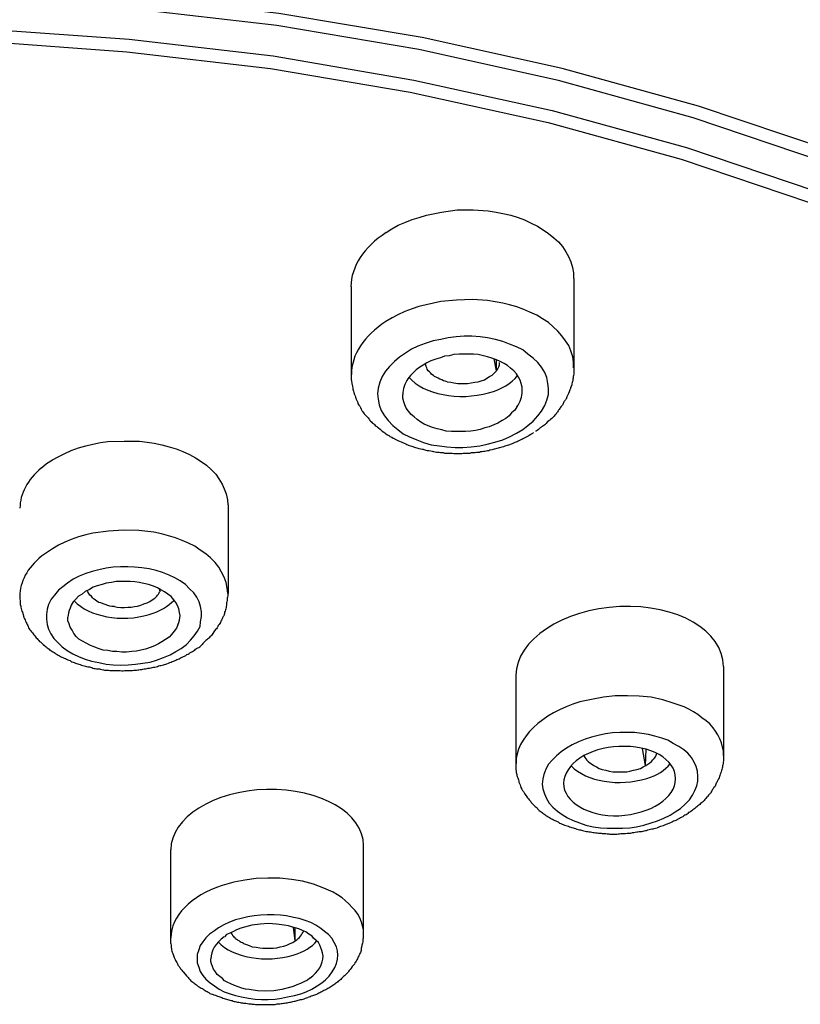
# Model space of a CAD drawing. Units: millimetres. Extents: x -1202 to 1415, y -1585 to 1911.
# Drawn here: x -568 to -558, y 418 to 432 of the extents above; entities that cross this region are included whole.
import ezdxf

# ---------------------------------------------------------------- set-up
doc = ezdxf.new("R2010")
doc.units = ezdxf.units.MM
doc.header["$MEASUREMENT"] = 0
doc.layers.add('Layer 1', color=7, linetype='Continuous')

msp = doc.modelspace()

# ---------------------------------------------------------------- linework, layer by layer
at = {"layer": 'Layer 1', "lineweight": 25}
for points in [[(-546.422, 420.91), (-546.685, 421.534), (-546.99, 422.145), (-547.75, 423.345), (-548.68, 424.488), (-549.773, 425.566), (-551.015, 426.582), (-552.392, 427.519), (-553.883, 428.378), (-555.494, 429.151), (-557.184, 429.84), (-558.959, 430.436), (-560.804, 430.948), (-562.7, 431.366), (-564.645, 431.693), (-566.618, 431.927), (-568.613, 432.069), (-570.622, 432.119)], [(-546.571, 420.804), (-546.834, 421.428), (-547.139, 422.039), (-547.885, 423.224), (-548.814, 424.36), (-549.893, 425.439), (-551.129, 426.44), (-552.499, 427.377), (-553.989, 428.228), (-555.572, 428.995), (-557.262, 429.684), (-559.03, 430.28), (-560.854, 430.784), (-562.749, 431.203), (-564.673, 431.53), (-566.639, 431.757), (-568.627, 431.899), (-570.622, 431.949)], [(-570.622, 431.53), (-568.641, 431.487), (-566.675, 431.345), (-564.723, 431.118), (-562.813, 430.791), (-560.939, 430.38), (-559.122, 429.876), (-557.368, 429.287), (-555.7, 428.605), (-554.124, 427.845), (-552.648, 427.001), (-551.292, 426.071), (-550.071, 425.077), (-548.992, 424.012), (-548.076, 422.883), (-547.331, 421.705), (-547.026, 421.102), (-546.77, 420.484)], [(-570.622, 431.359), (-568.655, 431.316), (-566.703, 431.175), (-564.758, 430.948), (-562.863, 430.628), (-560.996, 430.216), (-559.193, 429.719), (-557.454, 429.13), (-555.792, 428.456), (-554.224, 427.696), (-552.761, 426.852), (-551.405, 425.936), (-550.192, 424.942), (-549.127, 423.884), (-548.211, 422.77), (-547.48, 421.599), (-547.175, 420.995), (-546.919, 420.385)], [(-563.191, 428.725), (-563.113, 428.775), (-563.028, 428.825), (-562.936, 428.86), (-562.837, 428.903), (-562.744, 428.931), (-562.645, 428.96), (-562.439, 429.002), (-562.226, 429.031), (-562.013, 429.031), (-561.807, 429.017), (-561.701, 429.002), (-561.608, 428.981), (-561.502, 428.96), (-561.403, 428.931), (-561.317, 428.896), (-561.225, 428.853), (-561.14, 428.811), (-561.062, 428.761), (-560.991, 428.711), (-560.92, 428.654), (-560.856, 428.598), (-560.799, 428.534), (-560.757, 428.463), (-560.721, 428.399), (-560.686, 428.328), (-560.664, 428.25), (-560.65, 428.179), (-560.65, 428.101)], [(-560.647, 428.101), (-560.647, 426.894)], [(-563.664, 427.995), (-563.664, 426.802)], [(-560.652, 426.894), (-560.652, 426.972), (-560.659, 427.043), (-560.687, 427.121), (-560.715, 427.193), (-560.758, 427.256), (-560.808, 427.327), (-560.865, 427.391), (-560.928, 427.448), (-560.992, 427.505), (-561.07, 427.554), (-561.148, 427.604), (-561.241, 427.647), (-561.326, 427.682), (-561.418, 427.718), (-561.518, 427.746), (-561.61, 427.767), (-561.816, 427.803), (-562.022, 427.817), (-562.235, 427.81), (-562.448, 427.789), (-562.646, 427.746), (-562.746, 427.725), (-562.838, 427.69), (-562.937, 427.654), (-563.03, 427.611), (-563.108, 427.569), (-563.193, 427.519)], [(-561.34, 426.057), (-561.269, 426.113), (-561.198, 426.17), (-561.134, 426.241), (-561.085, 426.305), (-561.042, 426.383), (-561.014, 426.454), (-560.992, 426.532), (-560.992, 426.61), (-560.999, 426.681), (-561.014, 426.759), (-561.042, 426.83), (-561.085, 426.901), (-561.134, 426.966), (-561.198, 427.022), (-561.269, 427.079), (-561.34, 427.136), (-561.425, 427.178), (-561.518, 427.214), (-561.61, 427.249), (-561.709, 427.277), (-561.816, 427.299), (-561.915, 427.313), (-562.029, 427.32), (-562.135, 427.32), (-562.242, 427.313), (-562.348, 427.299), (-562.448, 427.277), (-562.554, 427.256), (-562.66, 427.221), (-562.76, 427.185), (-562.845, 427.143), (-562.93, 427.093)], [(-562.93, 427.093), (-563.008, 427.036), (-563.079, 426.979), (-563.143, 426.908), (-563.2, 426.845), (-563.243, 426.774), (-563.278, 426.696), (-563.299, 426.618), (-563.306, 426.54), (-563.299, 426.469), (-563.285, 426.39), (-563.257, 426.312), (-563.214, 426.241), (-563.164, 426.177), (-563.101, 426.113), (-563.03, 426.057), (-562.959, 426), (-562.873, 425.957), (-562.774, 425.915), (-562.682, 425.879), (-562.582, 425.851), (-562.469, 425.836), (-562.369, 425.823), (-562.256, 425.815), (-562.149, 425.815), (-562.036, 425.823), (-561.922, 425.836), (-561.823, 425.858), (-561.716, 425.886), (-561.61, 425.915), (-561.518, 425.957), (-561.425, 426.007), (-561.34, 426.057)], [(-561.348, 426.582), (-561.348, 426.631), (-561.362, 426.681), (-561.376, 426.724), (-561.398, 426.767), (-561.426, 426.809), (-561.462, 426.852), (-561.504, 426.887), (-561.547, 426.923), (-561.589, 426.951), (-561.646, 426.979), (-561.696, 427.001), (-561.76, 427.022), (-561.816, 427.043), (-561.873, 427.057), (-561.944, 427.072), (-562.008, 427.079), (-562.072, 427.079), (-562.136, 427.079), (-562.2, 427.079), (-562.271, 427.072), (-562.335, 427.057), (-562.399, 427.05), (-562.455, 427.029), (-562.519, 427.008), (-562.583, 426.986), (-562.64, 426.958), (-562.69, 426.93), (-562.732, 426.901), (-562.782, 426.866), (-562.824, 426.823), (-562.86, 426.788), (-562.895, 426.745)], [(-561.697, 426.852), (-561.726, 427.015)], [(-561.697, 426.852), (-561.697, 427.001)], [(-562.654, 426.93), (-562.661, 426.951)], [(-562.363, 426.703), (-562.391, 426.71), (-562.413, 426.717), (-562.434, 426.731), (-562.462, 426.738), (-562.484, 426.752), (-562.505, 426.759), (-562.533, 426.774), (-562.548, 426.788), (-562.569, 426.802), (-562.59, 426.823), (-562.604, 426.837), (-562.619, 426.852), (-562.633, 426.873), (-562.64, 426.894), (-562.647, 426.908), (-562.654, 426.923), (-562.654, 426.93)], [(-562.363, 426.703), (-562.313, 426.696), (-562.271, 426.688), (-562.221, 426.681), (-562.171, 426.681), (-562.122, 426.681), (-562.086, 426.681), (-562.037, 426.688), (-561.987, 426.696), (-561.944, 426.703), (-561.902, 426.717), (-561.859, 426.731), (-561.824, 426.752), (-561.788, 426.774), (-561.753, 426.795), (-561.724, 426.823), (-561.71, 426.837), (-561.696, 426.852)], [(-561.419, 426.362), (-561.447, 426.319), (-561.49, 426.284), (-561.525, 426.241), (-561.568, 426.206), (-561.618, 426.177), (-561.675, 426.142), (-561.731, 426.121), (-561.795, 426.092), (-561.852, 426.078), (-561.916, 426.057), (-561.98, 426.042), (-562.044, 426.035), (-562.115, 426.028), (-562.171, 426.028), (-562.242, 426.028), (-562.306, 426.028), (-562.377, 426.035), (-562.434, 426.05), (-562.498, 426.064), (-562.562, 426.085), (-562.619, 426.106), (-562.675, 426.128), (-562.718, 426.156), (-562.768, 426.191), (-562.81, 426.227), (-562.853, 426.262), (-562.888, 426.305), (-562.917, 426.348), (-562.938, 426.39), (-562.952, 426.433), (-562.966, 426.482), (-562.966, 426.532)], [(-567.862, 425.538), (-567.791, 425.595), (-567.713, 425.644), (-567.635, 425.687), (-567.543, 425.73), (-567.458, 425.772), (-567.358, 425.808), (-567.259, 425.836), (-567.167, 425.858), (-567.06, 425.879), (-566.961, 425.893), (-566.741, 425.9), (-566.535, 425.9), (-566.429, 425.886), (-566.336, 425.872), (-566.23, 425.851), (-566.13, 425.822), (-566.038, 425.794), (-565.946, 425.758), (-565.854, 425.716), (-565.775, 425.673), (-565.697, 425.623), (-565.626, 425.574), (-565.562, 425.517), (-565.499, 425.453), (-565.456, 425.389), (-565.413, 425.318), (-565.385, 425.254), (-565.357, 425.183), (-565.342, 425.105), (-565.335, 425.034)], [(-565.332, 425.034), (-565.332, 423.835)], [(-565.336, 423.835), (-565.343, 423.906), (-565.357, 423.984), (-565.386, 424.055), (-565.421, 424.126), (-565.457, 424.19), (-565.506, 424.254), (-565.57, 424.317), (-565.634, 424.374), (-565.712, 424.424), (-565.783, 424.474), (-565.868, 424.516), (-565.954, 424.552), (-566.046, 424.587), (-566.138, 424.615), (-566.237, 424.644), (-566.337, 424.665), (-566.543, 424.687), (-566.749, 424.694), (-566.954, 424.68), (-567.167, 424.651), (-567.26, 424.63), (-567.359, 424.602), (-567.458, 424.566), (-567.544, 424.531), (-567.629, 424.488), (-567.714, 424.438), (-567.792, 424.388), (-567.863, 424.339)], [(-565.897, 423.146), (-565.84, 423.203), (-565.79, 423.26), (-565.748, 423.324), (-565.712, 423.388), (-565.705, 423.452), (-565.691, 423.522), (-565.691, 423.586), (-565.705, 423.657), (-565.726, 423.721), (-565.755, 423.785), (-565.797, 423.842), (-565.854, 423.899), (-565.911, 423.956), (-565.982, 424.005), (-566.053, 424.048), (-566.131, 424.083), (-566.223, 424.119), (-566.308, 424.147), (-566.401, 424.168), (-566.5, 424.183), (-566.6, 424.19), (-566.692, 424.197), (-566.791, 424.197), (-566.891, 424.19), (-566.983, 424.176), (-567.082, 424.154), (-567.175, 424.133), (-567.26, 424.105), (-567.352, 424.069), (-567.43, 424.027), (-567.508, 423.977), (-567.572, 423.927)], [(-567.572, 423.927), (-567.629, 423.878), (-567.686, 423.813), (-567.728, 423.757), (-567.764, 423.686), (-567.785, 423.622), (-567.792, 423.551), (-567.792, 423.487), (-567.785, 423.416), (-567.764, 423.352), (-567.735, 423.288), (-567.693, 423.224), (-567.636, 423.167), (-567.579, 423.111), (-567.515, 423.061), (-567.437, 423.018), (-567.352, 422.976), (-567.267, 422.947), (-567.182, 422.919), (-567.082, 422.898), (-566.983, 422.876), (-566.891, 422.869), (-566.784, 422.862), (-566.685, 422.869), (-566.585, 422.876), (-566.486, 422.891), (-566.387, 422.905), (-566.301, 422.933), (-566.209, 422.969), (-566.117, 423.004), (-566.039, 423.047), (-565.968, 423.089), (-565.897, 423.146)], [(-565.983, 423.537), (-565.99, 423.579), (-565.998, 423.629), (-566.019, 423.671), (-566.04, 423.714), (-566.069, 423.749), (-566.104, 423.792), (-566.147, 423.828), (-566.196, 423.856), (-566.246, 423.885), (-566.289, 423.913), (-566.345, 423.934), (-566.409, 423.956), (-566.473, 423.969), (-566.537, 423.984), (-566.594, 423.991), (-566.658, 423.998), (-566.722, 423.998), (-566.793, 423.998), (-566.849, 423.998), (-566.913, 423.984), (-566.984, 423.977), (-567.041, 423.956), (-567.105, 423.941), (-567.162, 423.92), (-567.211, 423.891), (-567.268, 423.863), (-567.311, 423.828), (-567.361, 423.799), (-567.396, 423.757), (-567.432, 423.721), (-567.46, 423.679), (-567.474, 423.636)], [(-566.871, 423.657), (-566.906, 423.657), (-566.935, 423.664), (-566.963, 423.671), (-566.999, 423.686), (-567.027, 423.693), (-567.055, 423.707), (-567.084, 423.714), (-567.105, 423.728), (-567.133, 423.749), (-567.155, 423.764), (-567.169, 423.778), (-567.183, 423.799), (-567.204, 423.813), (-567.219, 423.835), (-567.233, 423.856), (-567.24, 423.877)], [(-566.871, 423.657), (-566.835, 423.65), (-566.786, 423.643), (-566.736, 423.643), (-566.693, 423.65), (-566.644, 423.65), (-566.601, 423.657), (-566.558, 423.664), (-566.516, 423.679), (-566.473, 423.693), (-566.431, 423.707), (-566.395, 423.728), (-566.36, 423.749), (-566.324, 423.771), (-566.296, 423.799), (-566.289, 423.813), (-566.274, 423.828), (-566.267, 423.842), (-566.26, 423.856)], [(-566.255, 423.856), (-566.262, 423.898)], [(-566.255, 423.856), (-566.255, 423.898)], [(-566.012, 423.409), (-566.033, 423.366), (-566.061, 423.323), (-566.097, 423.281), (-566.132, 423.245), (-566.182, 423.21), (-566.232, 423.182), (-566.274, 423.153), (-566.331, 423.125), (-566.388, 423.103), (-566.452, 423.082), (-566.516, 423.068), (-566.573, 423.054), (-566.636, 423.047), (-566.707, 423.04), (-566.771, 423.04), (-566.842, 423.047), (-566.899, 423.047), (-566.963, 423.061), (-567.027, 423.068), (-567.091, 423.089), (-567.148, 423.111), (-567.197, 423.132), (-567.254, 423.161), (-567.304, 423.189), (-567.353, 423.217), (-567.389, 423.253), (-567.424, 423.295), (-567.446, 423.338), (-567.474, 423.38), (-567.488, 423.423), (-567.503, 423.466), (-567.503, 423.515)], [(-561.435, 422.727), (-561.435, 421.534)], [(-558.617, 422.848), (-558.617, 421.641)], [(-558.618, 421.641), (-558.618, 421.698), (-558.633, 421.755), (-558.647, 421.811), (-558.668, 421.868), (-558.697, 421.918), (-558.725, 421.968), (-558.76, 422.017), (-558.803, 422.067), (-558.853, 422.109), (-558.91, 422.152), (-558.966, 422.195), (-559.023, 422.23), (-559.087, 422.266), (-559.151, 422.301), (-559.3, 422.351), (-559.442, 422.394), (-559.598, 422.429), (-559.761, 422.443), (-559.918, 422.45), (-560.088, 422.45), (-560.244, 422.429), (-560.407, 422.401), (-560.564, 422.365)], [(-559.598, 420.726), (-559.513, 420.754), (-559.428, 420.789), (-559.343, 420.832), (-559.272, 420.875), (-559.201, 420.924), (-559.137, 420.981), (-559.08, 421.038), (-559.037, 421.102), (-559.009, 421.165), (-558.981, 421.229), (-558.966, 421.293), (-558.966, 421.357), (-558.973, 421.428), (-558.988, 421.492), (-559.016, 421.549), (-559.051, 421.613), (-559.101, 421.67), (-559.158, 421.719), (-559.222, 421.762), (-559.3, 421.804), (-559.371, 421.847), (-559.456, 421.875), (-559.548, 421.904), (-559.634, 421.925), (-559.726, 421.939), (-559.825, 421.953), (-559.918, 421.953), (-560.024, 421.953), (-560.123, 421.947), (-560.216, 421.932), (-560.315, 421.911), (-560.407, 421.89)], [(-560.407, 421.89), (-560.493, 421.861), (-560.585, 421.826), (-560.67, 421.783), (-560.748, 421.741), (-560.819, 421.691), (-560.883, 421.634), (-560.94, 421.577), (-560.989, 421.521), (-561.025, 421.456), (-561.053, 421.385), (-561.068, 421.322), (-561.075, 421.251), (-561.068, 421.187), (-561.046, 421.123), (-561.018, 421.059), (-560.982, 420.995), (-560.933, 420.938), (-560.869, 420.888), (-560.805, 420.839), (-560.734, 420.796), (-560.656, 420.761), (-560.571, 420.726), (-560.485, 420.697), (-560.386, 420.676), (-560.287, 420.661), (-560.194, 420.655), (-560.095, 420.655), (-559.989, 420.655), (-559.889, 420.661), (-559.797, 420.676), (-559.698, 420.697), (-559.598, 420.726)], [(-559.674, 421.506), (-559.717, 421.733)], [(-559.674, 421.506), (-559.667, 421.726)], [(-560.375, 421.506), (-560.34, 421.485), (-560.304, 421.463), (-560.262, 421.45), (-560.212, 421.442), (-560.17, 421.428), (-560.12, 421.421), (-560.07, 421.421), (-560.028, 421.421), (-559.978, 421.421), (-559.928, 421.421), (-559.886, 421.428), (-559.836, 421.442), (-559.793, 421.45), (-559.744, 421.463), (-559.708, 421.485), (-559.673, 421.506)], [(-566.113, 420.363), (-566.113, 419.171)], [(-563.501, 420.42), (-563.501, 419.227)], [(-563.495, 419.228), (-563.495, 419.277), (-563.51, 419.334), (-563.524, 419.384), (-563.545, 419.44), (-563.573, 419.49), (-563.609, 419.54), (-563.651, 419.583), (-563.694, 419.632), (-563.744, 419.675), (-563.786, 419.71), (-563.85, 419.753), (-563.907, 419.788), (-563.971, 419.817), (-564.035, 419.845), (-564.177, 419.895), (-564.326, 419.937), (-564.475, 419.959), (-564.631, 419.98), (-564.794, 419.98), (-564.951, 419.973), (-565.107, 419.952), (-565.256, 419.923), (-565.412, 419.881)], [(-565.234, 419.412), (-565.313, 419.384), (-565.391, 419.348), (-565.462, 419.306), (-565.518, 419.263), (-565.582, 419.22), (-565.632, 419.171), (-565.675, 419.114), (-565.71, 419.064), (-565.731, 419.008), (-565.753, 418.944), (-565.753, 418.887), (-565.753, 418.83), (-565.731, 418.773), (-565.71, 418.716), (-565.675, 418.66), (-565.632, 418.61), (-565.575, 418.56), (-565.518, 418.518), (-565.455, 418.475), (-565.384, 418.44), (-565.305, 418.411), (-565.234, 418.39), (-565.149, 418.369), (-565.057, 418.354), (-564.965, 418.34), (-564.88, 418.333), (-564.787, 418.333), (-564.695, 418.34), (-564.61, 418.354), (-564.525, 418.369), (-564.432, 418.39), (-564.347, 418.411)], [(-564.347, 418.411), (-564.276, 418.44), (-564.198, 418.475), (-564.127, 418.518), (-564.063, 418.56), (-564.014, 418.603), (-563.964, 418.652), (-563.921, 418.71), (-563.886, 418.766), (-563.864, 418.823), (-563.85, 418.88), (-563.843, 418.937), (-563.85, 418.993), (-563.864, 419.05), (-563.893, 419.107), (-563.928, 419.164), (-563.971, 419.213), (-564.028, 419.256), (-564.077, 419.298), (-564.141, 419.341), (-564.212, 419.377), (-564.29, 419.405), (-564.368, 419.434), (-564.447, 419.447), (-564.539, 419.469), (-564.624, 419.476), (-564.709, 419.483), (-564.801, 419.483), (-564.894, 419.476), (-564.979, 419.469), (-565.064, 419.455), (-565.156, 419.434), (-565.234, 419.412)], [(-564.045, 418.922), (-564.053, 418.965), (-564.06, 419), (-564.074, 419.036), (-564.088, 419.071), (-564.109, 419.107), (-564.138, 419.135), (-564.173, 419.164), (-564.195, 419.192), (-564.237, 419.22), (-564.28, 419.249), (-564.322, 419.27), (-564.372, 419.291), (-564.422, 419.306), (-564.471, 419.32), (-564.514, 419.334), (-564.571, 419.341), (-564.677, 419.356), (-564.784, 419.362), (-564.897, 419.356), (-565.011, 419.341), (-565.11, 419.313), (-565.16, 419.299), (-565.217, 419.277), (-565.259, 419.256), (-565.309, 419.235), (-565.352, 419.213), (-565.38, 419.185)], [(-564.423, 419.128), (-564.444, 419.313)], [(-564.423, 419.128), (-564.423, 419.306)], [(-565.124, 419.093), (-565.139, 419.1), (-565.153, 419.107), (-565.167, 419.114), (-565.181, 419.128), (-565.195, 419.135), (-565.203, 419.142), (-565.217, 419.149), (-565.231, 419.157), (-565.238, 419.171), (-565.252, 419.178), (-565.259, 419.192), (-565.266, 419.199), (-565.274, 419.213), (-565.281, 419.22), (-565.288, 419.235), (-565.295, 419.242)], [(-565.124, 419.093), (-565.082, 419.078), (-565.046, 419.064), (-565.004, 419.05), (-564.954, 419.043), (-564.904, 419.036), (-564.862, 419.029), (-564.812, 419.029), (-564.77, 419.029), (-564.72, 419.029), (-564.67, 419.036), (-564.628, 419.05), (-564.578, 419.057), (-564.535, 419.071), (-564.493, 419.093), (-564.457, 419.107), (-564.422, 419.128)], [(-564.223, 418.624), (-564.258, 418.596), (-564.308, 418.574), (-564.351, 418.553), (-564.4, 418.532), (-564.45, 418.511), (-564.5, 418.496), (-564.606, 418.468), (-564.713, 418.454), (-564.819, 418.447), (-564.933, 418.454), (-565.046, 418.468), (-565.096, 418.475), (-565.146, 418.489), (-565.195, 418.504), (-565.245, 418.525), (-565.295, 418.546), (-565.337, 418.567), (-565.38, 418.589), (-565.408, 418.617), (-565.444, 418.645), (-565.479, 418.674), (-565.501, 418.71), (-565.529, 418.745), (-565.543, 418.781), (-565.557, 418.816), (-565.565, 418.851), (-565.565, 418.887)]]:
    msp.add_lwpolyline(points, dxfattribs=at)
for points, knots in [([(-570.624, 451.491), (-570.212, 451.491), (-569.807, 451.491), (-569.396, 451.484), (-568.991, 451.477), (-568.579, 451.47), (-568.175, 451.463), (-567.77, 451.448), (-567.358, 451.434), (-566.954, 451.42), (-566.542, 451.399), (-566.13, 451.378), (-565.733, 451.356), (-565.321, 451.335), (-564.909, 451.307), (-564.512, 451.278), (-564.1, 451.25), (-563.695, 451.221), (-563.291, 451.186), (-562.886, 451.158), (-562.489, 451.115), (-562.084, 451.08), (-561.679, 451.037), (-561.282, 450.994), (-560.877, 450.952), (-560.451, 450.902), (-560.025, 450.852), (-559.607, 450.795), (-559.188, 450.745), (-558.762, 450.689), (-558.343, 450.625), (-557.924, 450.568), (-557.505, 450.504), (-557.094, 450.44), (-556.675, 450.369), (-556.263, 450.306), (-555.844, 450.235), (-555.425, 450.157), (-555.021, 450.086), (-554.609, 450.008), (-554.205, 449.929), (-553.793, 449.844), (-553.381, 449.759), (-552.976, 449.681), (-552.572, 449.589), (-552.167, 449.503), (-551.77, 449.411), (-551.365, 449.319), (-550.968, 449.22), (-550.613, 449.134), (-550.258, 449.049), (-549.903, 448.957), (-549.555, 448.865), (-549.2, 448.772), (-548.859, 448.68), (-548.511, 448.588), (-548.164, 448.488), (-547.816, 448.389), (-547.475, 448.29), (-547.127, 448.19), (-546.793, 448.083), (-546.453, 447.977), (-546.112, 447.871), (-545.778, 447.764), (-545.438, 447.658), (-545.104, 447.544), (-544.77, 447.431), (-544.451, 447.324), (-544.117, 447.204), (-543.791, 447.09), (-543.464, 446.976), (-543.138, 446.856), (-542.811, 446.735), (-542.47, 446.607), (-542.13, 446.472), (-541.796, 446.337), (-541.462, 446.21), (-541.129, 446.067), (-540.795, 445.933), (-540.469, 445.798), (-540.135, 445.656), (-539.808, 445.514), (-539.489, 445.372), (-539.162, 445.223), (-538.843, 445.081), (-538.531, 444.932), (-538.218, 444.783), (-537.906, 444.634), (-537.594, 444.477), (-537.281, 444.328), (-536.976, 444.172), (-536.671, 444.016), (-536.366, 443.86), (-536.067, 443.697), (-535.769, 443.541), (-535.471, 443.377), (-535.18, 443.214), (-534.889, 443.051), (-534.598, 442.88), (-534.314, 442.71), (-534.03, 442.547), (-533.746, 442.376), (-533.469, 442.206), (-533.192, 442.035), (-532.916, 441.858), (-532.639, 441.681), (-532.369, 441.51), (-532.106, 441.333), (-531.837, 441.148), (-531.581, 440.971), (-531.318, 440.786), (-531.063, 440.609), (-530.807, 440.424), (-530.552, 440.24), (-530.303, 440.048), (-530.062, 439.864), (-529.813, 439.679), (-529.572, 439.487), (-529.338, 439.295), (-529.096, 439.104), (-528.862, 438.912), (-528.635, 438.721), (-528.408, 438.522), (-528.188, 438.33), (-527.961, 438.131), (-527.741, 437.932), (-527.528, 437.734), (-527.308, 437.535), (-527.102, 437.336), (-526.896, 437.13), (-526.69, 436.932), (-526.484, 436.726), (-526.285, 436.52), (-526.094, 436.314), (-525.895, 436.108), (-525.703, 435.895), (-525.519, 435.689), (-525.327, 435.484), (-525.15, 435.27), (-524.965, 435.065), (-524.795, 434.852), (-524.624, 434.632), (-524.447, 434.426), (-524.284, 434.206), (-524.12, 433.993), (-523.971, 433.794), (-523.822, 433.595), (-523.68, 433.39), (-523.531, 433.191), (-523.396, 432.985), (-523.261, 432.779), (-523.041, 432.446), (-522.828, 432.105), (-522.622, 431.764), (-522.424, 431.423), (-522.239, 431.082), (-522.055, 430.735), (-521.877, 430.387), (-521.707, 430.039), (-521.551, 429.691), (-521.394, 429.343), (-521.252, 428.995), (-521.118, 428.641), (-521.032, 428.406), (-520.947, 428.179), (-520.869, 427.945), (-520.791, 427.718), (-520.727, 427.483), (-520.656, 427.249), (-520.585, 427.022), (-520.528, 426.787), (-520.472, 426.553), (-520.415, 426.326), (-520.358, 426.092), (-520.315, 425.858), (-520.266, 425.623), (-520.223, 425.389), (-520.188, 425.155), (-520.152, 424.92), (-520.117, 424.687), (-520.088, 424.452), (-520.06, 424.218), (-520.039, 423.984), (-520.024, 423.749), (-520.003, 423.508), (-519.989, 423.274), (-519.982, 423.04)], [0, 0, 0, 0, 1, 1, 1, 2, 2, 2, 3, 3, 3, 4, 4, 4, 5, 5, 5, 6, 6, 6, 7, 7, 7, 8, 8, 8, 9, 9, 9, 10, 10, 10, 11, 11, 11, 12, 12, 12, 13, 13, 13, 14, 14, 14, 15, 15, 15, 16, 16, 16, 17, 17, 17, 18, 18, 18, 19, 19, 19, 20, 20, 20, 21, 21, 21, 22, 22, 22, 23, 23, 23, 24, 24, 24, 25, 25, 25, 26, 26, 26, 27, 27, 27, 28, 28, 28, 29, 29, 29, 30, 30, 30, 31, 31, 31, 32, 32, 32, 33, 33, 33, 34, 34, 34, 35, 35, 35, 36, 36, 36, 37, 37, 37, 38, 38, 38, 39, 39, 39, 40, 40, 40, 41, 41, 41, 42, 42, 42, 43, 43, 43, 44, 44, 44, 45, 45, 45, 46, 46, 46, 47, 47, 47, 48, 48, 48, 49, 49, 49, 50, 50, 50, 51, 51, 51, 52, 52, 52, 53, 53, 53, 54, 54, 54, 55, 55, 55, 56, 56, 56, 57, 57, 57, 58, 58, 58, 59, 59, 59, 60, 60, 60, 61, 61, 61, 62, 62, 62, 62]), ([(-560.647, 426.894), (-560.647, 426.894), (-560.647, 426.837), (-560.647, 426.837), (-560.647, 426.816), (-560.647, 426.795), (-560.654, 426.774), (-560.654, 426.759), (-560.654, 426.745), (-560.661, 426.738), (-560.661, 426.724), (-560.661, 426.709), (-560.669, 426.695), (-560.669, 426.681), (-560.676, 426.674), (-560.676, 426.66), (-560.683, 426.646), (-560.683, 426.631), (-560.69, 426.625), (-560.69, 426.61), (-560.697, 426.596), (-560.704, 426.582), (-560.704, 426.575), (-560.711, 426.56), (-560.718, 426.546), (-560.74, 426.504), (-560.747, 426.489), (-560.747, 426.475), (-560.754, 426.468), (-560.768, 426.454), (-560.775, 426.44), (-560.782, 426.426), (-560.789, 426.411), (-560.796, 426.397), (-560.803, 426.383), (-560.818, 426.369), (-560.825, 426.362), (-560.832, 426.348), (-560.839, 426.333), (-560.853, 426.319), (-560.867, 426.305), (-560.867, 426.29), (-560.882, 426.277), (-560.896, 426.255), (-560.91, 426.241), (-560.924, 426.227), (-560.96, 426.191), (-560.974, 426.184), (-560.981, 426.177), (-561.024, 426.141), (-561.031, 426.134), (-561.038, 426.12), (-561.08, 426.092), (-561.095, 426.085), (-561.102, 426.078), (-561.137, 426.042), (-561.158, 426.035), (-561.165, 426.028)], [0, 0, 0, 0, 1, 1, 1, 2, 2, 2, 3, 3, 3, 4, 4, 4, 5, 5, 5, 6, 6, 6, 7, 7, 7, 8, 8, 8, 9, 9, 9, 10, 10, 10, 11, 11, 11, 12, 12, 12, 13, 13, 13, 14, 14, 14, 15, 15, 15, 16, 16, 16, 17, 17, 17, 18, 18, 18, 19, 19, 19, 19]), ([(-563.664, 426.802), (-563.664, 426.802), (-563.664, 426.738), (-563.664, 426.738), (-563.657, 426.688), (-563.657, 426.681), (-563.65, 426.667), (-563.643, 426.625), (-563.643, 426.61), (-563.643, 426.603), (-563.629, 426.56), (-563.622, 426.546), (-563.622, 426.539), (-563.607, 426.497), (-563.6, 426.482), (-563.6, 426.475), (-563.579, 426.433), (-563.572, 426.426), (-563.572, 426.411), (-563.551, 426.376), (-563.544, 426.362), (-563.536, 426.355), (-563.522, 426.319), (-563.515, 426.305), (-563.508, 426.298), (-563.473, 426.255), (-563.465, 426.241), (-563.451, 426.234), (-563.444, 426.22), (-563.43, 426.206), (-563.416, 426.191), (-563.409, 426.177), (-563.394, 426.163), (-563.38, 426.149), (-563.366, 426.141), (-563.352, 426.128), (-563.338, 426.113), (-563.323, 426.099), (-563.309, 426.092), (-563.295, 426.078), (-563.26, 426.049), (-563.252, 426.042), (-563.245, 426.035), (-563.21, 426.014), (-563.203, 426.007), (-563.196, 426), (-563.153, 425.979), (-563.146, 425.971), (-563.139, 425.964), (-563.096, 425.943), (-563.082, 425.936), (-563.075, 425.929), (-563.032, 425.907), (-563.025, 425.907), (-563.011, 425.9), (-562.969, 425.879), (-562.961, 425.879), (-562.947, 425.872), (-562.912, 425.858), (-562.898, 425.851), (-562.89, 425.843), (-562.841, 425.829), (-562.834, 425.829), (-562.819, 425.822), (-562.777, 425.808), (-562.763, 425.808), (-562.748, 425.801), (-562.706, 425.794), (-562.692, 425.787), (-562.678, 425.787), (-562.635, 425.772), (-562.628, 425.772), (-562.614, 425.772), (-562.571, 425.765), (-562.557, 425.758), (-562.543, 425.758), (-562.536, 425.758), (-562.521, 425.751), (-562.507, 425.751), (-562.507, 425.751), (-562.472, 425.751), (-562.472, 425.751), (-562.457, 425.744), (-562.45, 425.744), (-562.436, 425.744), (-562.422, 425.744), (-562.408, 425.744), (-562.401, 425.737), (-562.401, 425.737), (-562.358, 425.737), (-562.358, 425.737), (-562.358, 425.737), (-562.323, 425.737), (-562.323, 425.737), (-562.323, 425.737), (-562.294, 425.737), (-562.294, 425.737), (-562.28, 425.737), (-562.266, 425.73), (-562.259, 425.73), (-562.259, 425.73), (-562.216, 425.73), (-562.216, 425.73), (-562.216, 425.73), (-562.181, 425.73), (-562.181, 425.73), (-562.166, 425.73), (-562.159, 425.737), (-562.145, 425.737), (-562.145, 425.737), (-562.11, 425.737), (-562.11, 425.737), (-562.11, 425.737), (-562.067, 425.737), (-562.067, 425.737), (-562.06, 425.737), (-562.046, 425.737), (-562.032, 425.744), (-562.032, 425.744), (-562.003, 425.744), (-562.003, 425.744), (-561.989, 425.744), (-561.975, 425.744), (-561.968, 425.751), (-561.968, 425.751), (-561.925, 425.751), (-561.925, 425.751), (-561.918, 425.758), (-561.904, 425.758), (-561.89, 425.758), (-561.875, 425.758), (-561.868, 425.765), (-561.854, 425.765), (-561.84, 425.765), (-561.833, 425.765), (-561.819, 425.772), (-561.804, 425.772), (-561.79, 425.772), (-561.783, 425.78), (-561.74, 425.787), (-561.719, 425.794), (-561.719, 425.794), (-561.669, 425.808), (-561.655, 425.808), (-561.648, 425.815), (-561.599, 425.829), (-561.584, 425.829), (-561.577, 425.836), (-561.528, 425.851), (-561.52, 425.851), (-561.506, 425.858), (-561.464, 425.872), (-561.449, 425.879), (-561.442, 425.886), (-561.4, 425.9), (-561.393, 425.907), (-561.378, 425.914), (-561.336, 425.936), (-561.329, 425.936), (-561.315, 425.943), (-561.272, 425.964), (-561.265, 425.971), (-561.251, 425.979), (-561.215, 426), (-561.201, 426.007), (-561.194, 426.014)], [0, 0, 0, 0, 1, 1, 1, 2, 2, 2, 3, 3, 3, 4, 4, 4, 5, 5, 5, 6, 6, 6, 7, 7, 7, 8, 8, 8, 9, 9, 9, 10, 10, 10, 11, 11, 11, 12, 12, 12, 13, 13, 13, 14, 14, 14, 15, 15, 15, 16, 16, 16, 17, 17, 17, 18, 18, 18, 19, 19, 19, 20, 20, 20, 21, 21, 21, 22, 22, 22, 23, 23, 23, 24, 24, 24, 25, 25, 25, 26, 26, 26, 27, 27, 27, 28, 28, 28, 29, 29, 29, 30, 30, 30, 31, 31, 31, 32, 32, 32, 33, 33, 33, 34, 34, 34, 35, 35, 35, 36, 36, 36, 37, 37, 37, 38, 38, 38, 39, 39, 39, 40, 40, 40, 41, 41, 41, 42, 42, 42, 43, 43, 43, 44, 44, 44, 45, 45, 45, 46, 46, 46, 47, 47, 47, 48, 48, 48, 49, 49, 49, 50, 50, 50, 51, 51, 51, 52, 52, 52, 53, 53, 53, 54, 54, 54, 55, 55, 55, 55]), ([(-562.881, 426.767), (-562.69, 426.532), (-562.2, 426.44), (-561.802, 426.553), (-561.625, 426.603), (-561.49, 426.681), (-561.412, 426.788)], [0, 0, 0, 0, 1, 1, 1, 2, 2, 2, 2]), ([(-568.156, 423.799), (-568.156, 423.799), (-568.156, 423.757), (-568.156, 423.757), (-568.156, 423.75), (-568.148, 423.735), (-568.148, 423.721), (-568.148, 423.721), (-568.148, 423.686), (-568.148, 423.686), (-568.141, 423.672), (-568.141, 423.657), (-568.141, 423.65), (-568.134, 423.636), (-568.134, 423.622), (-568.134, 423.615), (-568.127, 423.601), (-568.127, 423.586), (-568.12, 423.58), (-568.106, 423.53), (-568.099, 423.515), (-568.099, 423.508), (-568.092, 423.487), (-568.077, 423.466), (-568.07, 423.444), (-568.056, 423.423), (-568.049, 423.402), (-568.042, 423.388), (-568.035, 423.366), (-568.021, 423.345), (-568.007, 423.331), (-567.992, 423.31), (-567.978, 423.295), (-567.964, 423.274), (-567.95, 423.26), (-567.936, 423.239), (-567.921, 423.224), (-567.907, 423.21), (-567.893, 423.189), (-567.872, 423.175), (-567.857, 423.161), (-567.843, 423.146), (-567.822, 423.132), (-567.808, 423.118), (-567.786, 423.104), (-567.772, 423.089), (-567.751, 423.075), (-567.744, 423.061), (-567.723, 423.054), (-567.701, 423.04), (-567.68, 423.026), (-567.666, 423.018), (-567.644, 423.004), (-567.623, 422.99), (-567.602, 422.983), (-567.581, 422.969), (-567.559, 422.962), (-567.538, 422.955), (-567.517, 422.94), (-567.495, 422.934), (-567.474, 422.926), (-567.46, 422.912), (-567.439, 422.905), (-567.417, 422.898), (-567.396, 422.891), (-567.375, 422.884), (-567.353, 422.877), (-567.332, 422.869), (-567.304, 422.862), (-567.282, 422.855), (-567.261, 422.848), (-567.24, 422.841), (-567.211, 422.841), (-567.19, 422.834), (-567.169, 422.827), (-567.148, 422.82), (-567.126, 422.82), (-567.105, 422.813), (-567.077, 422.813), (-567.055, 422.806), (-567.027, 422.806), (-567.006, 422.798), (-566.977, 422.798), (-566.956, 422.798), (-566.935, 422.791), (-566.935, 422.791), (-566.857, 422.791), (-566.857, 422.791), (-566.857, 422.791), (-566.793, 422.791), (-566.793, 422.791), (-566.764, 422.784), (-566.743, 422.791), (-566.715, 422.791), (-566.715, 422.791), (-566.644, 422.791), (-566.644, 422.791), (-566.622, 422.791), (-566.594, 422.798), (-566.573, 422.798), (-566.551, 422.798), (-566.53, 422.806), (-566.502, 422.806), (-566.48, 422.813), (-566.459, 422.813), (-566.431, 422.82), (-566.409, 422.82), (-566.381, 422.827), (-566.36, 422.834), (-566.338, 422.834), (-566.31, 422.841), (-566.289, 422.848), (-566.267, 422.855), (-566.253, 422.862), (-566.225, 422.862), (-566.203, 422.869), (-566.182, 422.877), (-566.161, 422.884), (-566.132, 422.898), (-566.111, 422.905), (-566.09, 422.912), (-566.069, 422.919), (-566.047, 422.926), (-566.026, 422.94), (-566.005, 422.947), (-565.983, 422.955), (-565.969, 422.969), (-565.948, 422.976), (-565.927, 422.983), (-565.905, 422.997), (-565.884, 423.011), (-565.863, 423.018), (-565.849, 423.033), (-565.827, 423.04), (-565.806, 423.054), (-565.785, 423.068), (-565.77, 423.083), (-565.749, 423.096), (-565.728, 423.104), (-565.714, 423.118), (-565.692, 423.132), (-565.685, 423.146)], [0, 0, 0, 0, 1, 1, 1, 2, 2, 2, 3, 3, 3, 4, 4, 4, 5, 5, 5, 6, 6, 6, 7, 7, 7, 8, 8, 8, 9, 9, 9, 10, 10, 10, 11, 11, 11, 12, 12, 12, 13, 13, 13, 14, 14, 14, 15, 15, 15, 16, 16, 16, 17, 17, 17, 18, 18, 18, 19, 19, 19, 20, 20, 20, 21, 21, 21, 22, 22, 22, 23, 23, 23, 24, 24, 24, 25, 25, 25, 26, 26, 26, 27, 27, 27, 28, 28, 28, 29, 29, 29, 30, 30, 30, 31, 31, 31, 32, 32, 32, 33, 33, 33, 34, 34, 34, 35, 35, 35, 36, 36, 36, 37, 37, 37, 38, 38, 38, 39, 39, 39, 40, 40, 40, 41, 41, 41, 42, 42, 42, 43, 43, 43, 44, 44, 44, 45, 45, 45, 46, 46, 46, 47, 47, 47, 47]), ([(-565.337, 423.835), (-565.337, 423.813), (-565.337, 423.792), (-565.345, 423.771), (-565.345, 423.75), (-565.345, 423.729), (-565.352, 423.707), (-565.352, 423.686), (-565.359, 423.664), (-565.359, 423.643), (-565.359, 423.622), (-565.373, 423.601), (-565.38, 423.58), (-565.38, 423.558), (-565.387, 423.537), (-565.401, 423.522), (-565.408, 423.501), (-565.415, 423.48), (-565.43, 423.459), (-565.437, 423.437), (-565.451, 423.416), (-565.465, 423.402), (-565.472, 423.381), (-565.486, 423.359), (-565.501, 423.345), (-565.536, 423.295), (-565.55, 423.281), (-565.557, 423.267), (-565.572, 423.253), (-565.586, 423.239), (-565.6, 423.224), (-565.614, 423.21), (-565.628, 423.203), (-565.643, 423.189), (-565.657, 423.175), (-565.671, 423.161), (-565.685, 423.146)], [0, 0, 0, 0, 1, 1, 1, 2, 2, 2, 3, 3, 3, 4, 4, 4, 5, 5, 5, 6, 6, 6, 7, 7, 7, 8, 8, 8, 9, 9, 9, 10, 10, 10, 11, 11, 11, 12, 12, 12, 12]), ([(-567.417, 423.735), (-567.226, 423.522), (-566.771, 423.437), (-566.402, 423.551), (-566.26, 423.593), (-566.14, 423.664), (-566.069, 423.742)], [0, 0, 0, 0, 1, 1, 1, 2, 2, 2, 2]), ([(-558.62, 422.848), (-558.62, 423.33), (-559.245, 423.693), (-560.025, 423.657), (-560.799, 423.622), (-561.431, 423.203), (-561.431, 422.727)], [0, 0, 0, 0, 1, 1, 1, 2, 2, 2, 2]), ([(-559.268, 421.329), (-559.268, 421.592), (-559.609, 421.783), (-560.035, 421.762), (-560.233, 421.755), (-560.418, 421.698), (-560.567, 421.606)], [0, 0, 0, 0, 1, 1, 1, 2, 2, 2, 2]), ([(-561.435, 421.534), (-561.435, 421.534), (-561.435, 421.485), (-561.435, 421.485), (-561.435, 421.471), (-561.435, 421.45), (-561.428, 421.435), (-561.428, 421.414), (-561.428, 421.4), (-561.421, 421.385), (-561.421, 421.364), (-561.414, 421.35), (-561.407, 421.336), (-561.393, 421.293), (-561.393, 421.279), (-561.386, 421.272), (-561.371, 421.229), (-561.364, 421.215), (-561.364, 421.208), (-561.343, 421.165), (-561.336, 421.158), (-561.329, 421.151), (-561.307, 421.109), (-561.3, 421.102), (-561.293, 421.094), (-561.265, 421.052), (-561.258, 421.045), (-561.244, 421.031), (-561.236, 421.024), (-561.229, 421.009), (-561.215, 420.995), (-561.173, 420.953), (-561.158, 420.938), (-561.144, 420.931), (-561.137, 420.917), (-561.13, 420.91), (-561.116, 420.896), (-561.102, 420.882), (-561.08, 420.867), (-561.066, 420.86), (-561.045, 420.846), (-561.031, 420.832), (-561.009, 420.817), (-560.988, 420.81), (-560.967, 420.796), (-560.953, 420.782), (-560.931, 420.775), (-560.91, 420.761), (-560.889, 420.754), (-560.867, 420.747), (-560.853, 420.732), (-560.839, 420.725), (-560.818, 420.718), (-560.796, 420.704), (-560.775, 420.697), (-560.747, 420.69), (-560.725, 420.683), (-560.704, 420.676), (-560.683, 420.668), (-560.661, 420.661), (-560.64, 420.655), (-560.619, 420.647), (-560.598, 420.64), (-560.569, 420.633), (-560.548, 420.633), (-560.534, 420.626), (-560.512, 420.619), (-560.484, 420.612), (-560.463, 420.612), (-560.441, 420.605), (-560.413, 420.605), (-560.392, 420.598), (-560.37, 420.598), (-560.342, 420.59), (-560.321, 420.59), (-560.292, 420.59), (-560.271, 420.583), (-560.257, 420.583), (-560.228, 420.583), (-560.207, 420.583), (-560.179, 420.576), (-560.157, 420.576), (-560.157, 420.576), (-560.086, 420.576), (-560.086, 420.576), (-560.058, 420.576), (-560.037, 420.576), (-560.008, 420.583), (-560.008, 420.583), (-559.945, 420.583), (-559.945, 420.583), (-559.916, 420.59), (-559.895, 420.59), (-559.874, 420.59), (-559.845, 420.598), (-559.824, 420.598), (-559.795, 420.605), (-559.774, 420.605), (-559.746, 420.612), (-559.724, 420.612), (-559.703, 420.619), (-559.682, 420.626), (-559.661, 420.626), (-559.639, 420.633), (-559.611, 420.64), (-559.59, 420.647), (-559.568, 420.647), (-559.547, 420.655), (-559.519, 420.661)], [0, 0, 0, 0, 1, 1, 1, 2, 2, 2, 3, 3, 3, 4, 4, 4, 5, 5, 5, 6, 6, 6, 7, 7, 7, 8, 8, 8, 9, 9, 9, 10, 10, 10, 11, 11, 11, 12, 12, 12, 13, 13, 13, 14, 14, 14, 15, 15, 15, 16, 16, 16, 17, 17, 17, 18, 18, 18, 19, 19, 19, 20, 20, 20, 21, 21, 21, 22, 22, 22, 23, 23, 23, 24, 24, 24, 25, 25, 25, 26, 26, 26, 27, 27, 27, 28, 28, 28, 29, 29, 29, 30, 30, 30, 31, 31, 31, 32, 32, 32, 33, 33, 33, 34, 34, 34, 35, 35, 35, 36, 36, 36, 36]), ([(-560.681, 421.499), (-560.482, 421.286), (-560.028, 421.215), (-559.658, 421.329), (-559.517, 421.371), (-559.41, 421.442), (-559.339, 421.528)], [0, 0, 0, 0, 1, 1, 1, 2, 2, 2, 2]), ([(-558.617, 421.641), (-558.617, 421.641), (-558.617, 421.606), (-558.617, 421.606), (-558.617, 421.606), (-558.617, 421.57), (-558.617, 421.57), (-558.624, 421.542), (-558.624, 421.52), (-558.631, 421.499), (-558.631, 421.478), (-558.638, 421.456), (-558.645, 421.435), (-558.653, 421.414), (-558.66, 421.393), (-558.667, 421.371), (-558.674, 421.35), (-558.681, 421.329), (-558.695, 421.307), (-558.702, 421.293), (-558.709, 421.279), (-558.716, 421.265), (-558.724, 421.243), (-558.731, 421.229), (-558.738, 421.215), (-558.752, 421.208), (-558.759, 421.194), (-558.766, 421.18), (-558.773, 421.165), (-558.787, 421.151), (-558.787, 421.137), (-558.816, 421.102), (-558.83, 421.094), (-558.837, 421.08), (-558.851, 421.066), (-558.866, 421.052), (-558.88, 421.031), (-558.894, 421.016), (-558.915, 421.002), (-558.929, 420.988), (-558.944, 420.974), (-558.965, 420.96), (-558.979, 420.945), (-559, 420.931), (-559.015, 420.917), (-559.036, 420.903), (-559.05, 420.888), (-559.071, 420.874), (-559.093, 420.867), (-559.1, 420.853), (-559.121, 420.839), (-559.142, 420.832), (-559.164, 420.817), (-559.178, 420.804), (-559.199, 420.796), (-559.22, 420.782), (-559.242, 420.775), (-559.263, 420.761), (-559.284, 420.754), (-559.306, 420.747), (-559.327, 420.732), (-559.327, 420.732), (-559.384, 420.711), (-559.384, 420.711), (-559.405, 420.704), (-559.433, 420.69), (-559.455, 420.683), (-559.476, 420.676), (-559.497, 420.668), (-559.519, 420.661)], [0, 0, 0, 0, 1, 1, 1, 2, 2, 2, 3, 3, 3, 4, 4, 4, 5, 5, 5, 6, 6, 6, 7, 7, 7, 8, 8, 8, 9, 9, 9, 10, 10, 10, 11, 11, 11, 12, 12, 12, 13, 13, 13, 14, 14, 14, 15, 15, 15, 16, 16, 16, 17, 17, 17, 18, 18, 18, 19, 19, 19, 20, 20, 20, 21, 21, 21, 22, 22, 22, 23, 23, 23, 23]), ([(-560.787, 421.265), (-560.787, 421.009), (-560.446, 420.81), (-560.035, 420.825), (-559.609, 420.846), (-559.268, 421.066), (-559.268, 421.322)], [0, 0, 0, 0, 1, 1, 1, 2, 2, 2, 2]), ([(-563.497, 420.42), (-563.497, 420.86), (-564.079, 421.194), (-564.81, 421.18), (-565.527, 421.165), (-566.109, 420.796), (-566.109, 420.363)], [0, 0, 0, 0, 1, 1, 1, 2, 2, 2, 2]), ([(-566.113, 419.171), (-566.113, 419.171), (-566.113, 419.135), (-566.113, 419.135), (-566.113, 419.114), (-566.113, 419.093), (-566.106, 419.071), (-566.106, 419.05), (-566.099, 419.029), (-566.099, 419.007), (-566.092, 418.986), (-566.085, 418.965), (-566.078, 418.944), (-566.071, 418.922), (-566.064, 418.908), (-566.056, 418.887), (-566.049, 418.872), (-566.042, 418.851), (-566.028, 418.837), (-566.021, 418.823), (-566.014, 418.809), (-566.007, 418.794), (-565.993, 418.78), (-565.985, 418.766), (-565.978, 418.752), (-565.964, 418.738), (-565.957, 418.723), (-565.943, 418.709), (-565.9, 418.66), (-565.886, 418.645), (-565.872, 418.631), (-565.865, 418.617), (-565.851, 418.603), (-565.836, 418.589), (-565.822, 418.574), (-565.801, 418.56), (-565.787, 418.553), (-565.773, 418.539), (-565.751, 418.525), (-565.737, 418.511), (-565.716, 418.503), (-565.702, 418.489), (-565.68, 418.482), (-565.666, 418.468), (-565.645, 418.461), (-565.631, 418.447), (-565.609, 418.44), (-565.595, 418.432), (-565.581, 418.418), (-565.56, 418.411), (-565.538, 418.404), (-565.524, 418.397), (-565.503, 418.39), (-565.481, 418.383), (-565.46, 418.376), (-565.439, 418.369), (-565.418, 418.362), (-565.403, 418.354), (-565.382, 418.347), (-565.361, 418.34), (-565.34, 418.333), (-565.318, 418.326), (-565.297, 418.319), (-565.276, 418.319), (-565.261, 418.312), (-565.24, 418.304), (-565.219, 418.304), (-565.198, 418.298), (-565.176, 418.298), (-565.155, 418.291), (-565.134, 418.291), (-565.112, 418.283), (-565.091, 418.283), (-565.063, 418.276), (-565.041, 418.276), (-565.02, 418.276), (-565.006, 418.269), (-564.985, 418.269), (-564.963, 418.269), (-564.963, 418.269), (-564.892, 418.269), (-564.892, 418.269), (-564.892, 418.269), (-564.828, 418.269), (-564.828, 418.269), (-564.828, 418.269), (-564.757, 418.269), (-564.757, 418.269), (-564.757, 418.269), (-564.694, 418.269), (-564.694, 418.269), (-564.679, 418.276), (-564.658, 418.276), (-564.63, 418.276), (-564.608, 418.283), (-564.587, 418.283), (-564.566, 418.283), (-564.544, 418.291), (-564.523, 418.291), (-564.502, 418.298), (-564.481, 418.298), (-564.459, 418.304), (-564.438, 418.312), (-564.417, 418.312), (-564.402, 418.319), (-564.381, 418.326), (-564.36, 418.333), (-564.339, 418.333), (-564.317, 418.34), (-564.296, 418.347), (-564.275, 418.354), (-564.253, 418.362)], [0, 0, 0, 0, 1, 1, 1, 2, 2, 2, 3, 3, 3, 4, 4, 4, 5, 5, 5, 6, 6, 6, 7, 7, 7, 8, 8, 8, 9, 9, 9, 10, 10, 10, 11, 11, 11, 12, 12, 12, 13, 13, 13, 14, 14, 14, 15, 15, 15, 16, 16, 16, 17, 17, 17, 18, 18, 18, 19, 19, 19, 20, 20, 20, 21, 21, 21, 22, 22, 22, 23, 23, 23, 24, 24, 24, 25, 25, 25, 26, 26, 26, 27, 27, 27, 28, 28, 28, 29, 29, 29, 30, 30, 30, 31, 31, 31, 32, 32, 32, 33, 33, 33, 34, 34, 34, 35, 35, 35, 36, 36, 36, 37, 37, 37, 37]), ([(-565.465, 419.114), (-565.274, 418.901), (-564.812, 418.823), (-564.45, 418.937), (-564.308, 418.979), (-564.195, 419.043), (-564.131, 419.128)], [0, 0, 0, 0, 1, 1, 1, 2, 2, 2, 2]), ([(-563.501, 419.227), (-563.501, 419.227), (-563.501, 419.164), (-563.501, 419.164), (-563.508, 419.149), (-563.508, 419.128), (-563.508, 419.114), (-563.515, 419.093), (-563.515, 419.071), (-563.522, 419.057), (-563.529, 419.036), (-563.529, 419.022), (-563.529, 419), (-563.536, 418.979), (-563.544, 418.958), (-563.551, 418.944), (-563.565, 418.922), (-563.572, 418.901), (-563.579, 418.887), (-563.593, 418.866), (-563.6, 418.844), (-563.615, 418.83), (-563.622, 418.809), (-563.636, 418.794), (-563.65, 418.78), (-563.671, 418.745), (-563.686, 418.731), (-563.7, 418.716), (-563.707, 418.702), (-563.721, 418.688), (-563.735, 418.674), (-563.749, 418.66), (-563.764, 418.645), (-563.778, 418.639), (-563.792, 418.624), (-563.799, 418.61), (-563.82, 418.596), (-563.827, 418.589), (-563.849, 418.574), (-563.863, 418.56), (-563.877, 418.546), (-563.898, 418.539), (-563.913, 418.525), (-563.934, 418.511), (-563.948, 418.503), (-563.969, 418.489), (-563.984, 418.482), (-564.005, 418.468), (-564.019, 418.461), (-564.04, 418.454), (-564.062, 418.44), (-564.076, 418.432), (-564.097, 418.425), (-564.111, 418.418), (-564.133, 418.404), (-564.154, 418.397), (-564.168, 418.39), (-564.19, 418.383), (-564.211, 418.376), (-564.232, 418.369), (-564.253, 418.362)], [0, 0, 0, 0, 1, 1, 1, 2, 2, 2, 3, 3, 3, 4, 4, 4, 5, 5, 5, 6, 6, 6, 7, 7, 7, 8, 8, 8, 9, 9, 9, 10, 10, 10, 11, 11, 11, 12, 12, 12, 13, 13, 13, 14, 14, 14, 15, 15, 15, 16, 16, 16, 17, 17, 17, 18, 18, 18, 19, 19, 19, 20, 20, 20, 20])]:
    msp.add_open_spline(points, degree=3, knots=knots, dxfattribs=at)
for points in [[(-563.191, 428.725), (-563.49, 428.527), (-563.667, 428.264), (-563.667, 427.995)], [(-563.193, 427.519), (-563.491, 427.327), (-563.661, 427.072), (-563.661, 426.802)], [(-561.696, 426.852), (-561.667, 426.887), (-561.653, 426.923), (-561.653, 426.965)], [(-562.895, 426.745), (-562.938, 426.681), (-562.966, 426.603), (-562.966, 426.532)], [(-561.419, 426.362), (-561.369, 426.426), (-561.348, 426.504), (-561.348, 426.582)], [(-567.862, 425.538), (-568.054, 425.375), (-568.153, 425.183), (-568.153, 424.992)], [(-567.863, 424.339), (-568.055, 424.183), (-568.154, 423.991), (-568.154, 423.799)], [(-567.474, 423.636), (-567.495, 423.593), (-567.503, 423.551), (-567.503, 423.515)], [(-566.012, 423.409), (-565.99, 423.451), (-565.983, 423.494), (-565.983, 423.537)], [(-560.564, 422.365), (-561.089, 422.209), (-561.43, 421.882), (-561.43, 421.534)], [(-559.673, 421.506), (-559.595, 421.549), (-559.538, 421.606), (-559.524, 421.67)], [(-560.567, 421.606), (-560.702, 421.513), (-560.78, 421.386), (-560.787, 421.265)], [(-560.51, 421.634), (-560.482, 421.577), (-560.432, 421.534), (-560.375, 421.506)], [(-565.412, 419.881), (-565.838, 419.739), (-566.108, 419.462), (-566.108, 419.171)], [(-564.422, 419.128), (-564.365, 419.171), (-564.329, 419.213), (-564.308, 419.263)], [(-565.387, 419.185), (-565.501, 419.1), (-565.565, 418.993), (-565.565, 418.887)], [(-564.223, 418.624), (-564.109, 418.71), (-564.045, 418.816), (-564.045, 418.922)]]:
    msp.add_open_spline(points, degree=3, dxfattribs=at)

doc.saveas('drawing.dxf')
